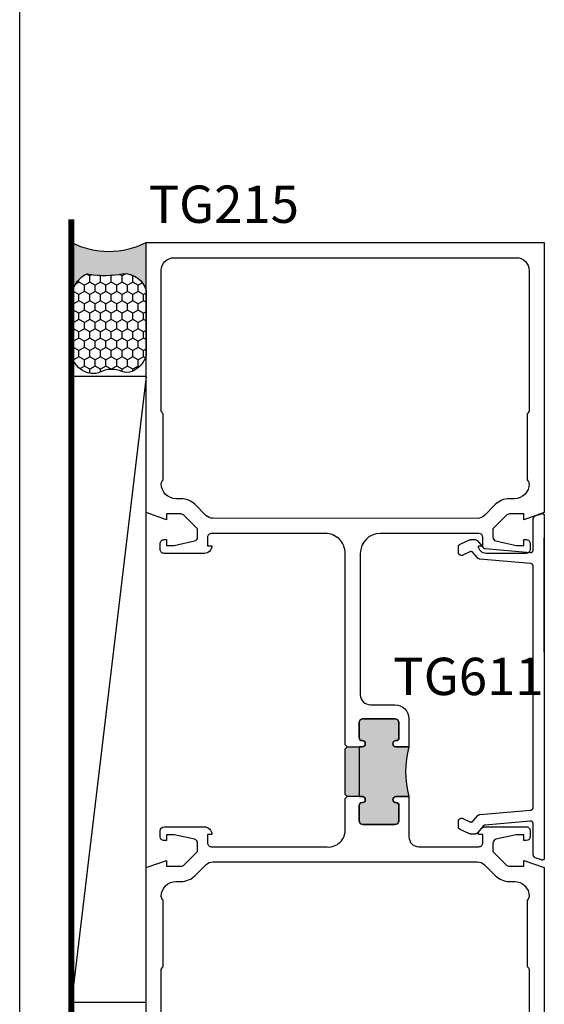
# Model space of a CAD drawing. Units: inches. Extents: x -0.3 to 70, y 0 to 43.6.
# Drawn here: x 0 to 2.6, y 22.9 to 27.8 of the extents above; entities that cross this region are included whole.
import ezdxf

# ---------------------------------------------------------------- set-up
doc = ezdxf.new("R2010")
doc.units = ezdxf.units.IN
doc.header["$LTSCALE"] = 0.5
doc.header["$MEASUREMENT"] = 0
doc.linetypes.add('HIDDEN2', pattern=[0.1875, 0.125, -0.0625])
for name, color, linetype in [('Arcadia-Hidden', 1, 'HIDDEN2'), ('Arcadia-Profile', 5, 'Continuous'), ('Arcadia-Shade', 8, 'Continuous'), ('Arcadia-Text', 3, 'Continuous')]:
    doc.layers.add(name, color=color, linetype=linetype)
doc.layers.add('Arcadia-Mview', color=6, linetype='Continuous', plot=False)
doc.styles.get("Standard").update_dxf_attribs({"font": 'ARIALN.TTF'})

# ---------------------------------------------------------------- blocks, each defined once
blk = doc.blocks.new('Dynblock-Sealant')
at = {"layer": 'Arcadia-Profile'}
h = blk.add_hatch(color=256, dxfattribs=at)
edge = h.paths.add_edge_path()
edge.add_line((-3.053113317717186e-16, 0.3750000000000013), (-0.2561978488290509, 0.3750000000000013))
edge.add_arc((-0.2968777799670104, 0.2172425456151554), 0.1629179892196558, 35.12576795111403, 75.54049043261, ccw=False)
edge.add_arc((-0.1891877120709748, 0.2930007706583724), 0.03124999999998449, -9.589877105315225, 35.125767951116984, ccw=False)
edge.add_arc((0.3231379503014348, 0.2064404742972084), 0.4883366330377225, 170.4101228946807, 190.9855794753516)
edge.add_arc((-0.2710315728123671, 0.1106123631241158), 0.1148149856163851, -74.4499340415818, 1.3823096407652997, ccw=False)
edge.add_line((-0.2402519359356224, 3.381739333008227e-13), (-4.47947234860635e-13, 3.381739333008227e-13))
edge.add_arc((0.373177790171672, 0.1874999999997243), 0.4176337068263487, 153.3231490947054, 206.6768509051579, ccw=False)
at = {"layer": 'Arcadia-Shade', "lineweight": -3}
h = blk.add_hatch(dxfattribs=at)
h.set_pattern_fill('HONEY', color=256, scale=0.25)
h.set_pattern_definition([(0, (0, 0), (0.046875, 0.02706329386826371), [0.03125, -0.0625]), (120, (0, 0), (-0.04687499999999999, 0.02706329386826371), [0.03125, -0.06249999999999999]), (59.99999999999999, (0, 0), (1.040834085586084e-17, 0.05412658773652742), [-0.0625, 0.03125])])
h.paths.add_polyline_path([(-0.2402519359368233, -2.886579864025407e-15, 0.3435090603726194), (-0.1562500000000309, 0.1133821040536955, -0.0900193469024165), (-0.1583744156327502, 0.2877946912689345, 0.1976228614784509), (-0.1636286172469866, 0.3109811814372566, 0.1781934081275223), (-0.2561978488290509, 0.3750000000000013), (-0.550297450482238, 0.3750000000000013, 0.09541692369353451), (-0.5863897107137318, 0.3680490913405168, 0.3204879081861729), (-0.6582734691761499, 0.2585863400617527, 0.1072170252175634), (-0.6516444408070798, 0.2329292479401068, -0.2200532177358034), (-0.6478854977273305, 0.1199428811052638, 0.197198363996938), (-0.6483858901275293, 0.0724912902839393, 0.2294187004830097), (-0.5691393538842893, -2.886579864025407e-15)])
at = {"layer": 'Arcadia-Profile'}
blk.add_lwpolyline([(-0.65164444080708, 0.2329292479401071, -0.1073450320601699), (-0.6582747017734847, 0.2586179536280531, -0.3204104769671941), (-0.5863897107137311, 0.368049091340517, -0.09541692369342575), (-0.5502974504822792, 0.3750000000000013), (-0.2561978488290509, 0.3750000000000013, -0.1781934081275193), (-0.1636286172469877, 0.3109811814372581, -0.1976228614784485), (-0.1583744156327499, 0.2877946912689366, 0.09001934690241879), (-0.1562500000000304, 0.1133821040536933, -0.3435090603726143), (-0.2402519359368232, -2.886579864025407e-15), (-0.5691393538842894, -2.886579864025407e-15, -0.2294187004830065), (-0.6483858901275288, 0.07249129028393797, -0.1971983639969396), (-0.647885497727331, 0.1199428811052629, 0.2200532177358061)], format="xyb", close=True, dxfattribs=at)
blk.add_arc((0.373177790170492, 0.1874999999999977), 0.4176337068251686, 153.3231490946662, 206.6768509053331, dxfattribs=at)

msp = doc.modelspace()

# ---------------------------------------------------------------- hatches: boundary and pattern name
at = {"layer": 'Arcadia-Profile', "lineweight": -3}
h = msp.add_hatch(color=256, dxfattribs=at)
edge = h.paths.add_edge_path()
edge.add_line((1.634955275945401, 24.13856578526974), (1.644955275945378, 24.14856578526975))
edge.add_line((1.644955275945378, 24.14856578526975), (1.704955275945167, 24.14851578526973))
edge.add_line((1.704955275945167, 24.14851578526973), (1.72045527594554, 24.14851578526975))
edge.add_arc((1.720455275945945, 24.16401578526973), 0.01549999999998164, 269.9999999985029, 449.9999999985029)
edge.add_line((1.72045527594635, 24.17951578526971), (1.719955275944528, 24.17951578526974))
edge.add_arc((1.719955275945166, 24.19451578526974), 0.01500000000000057, 180, 269.99999999756244, ccw=False)
edge.add_line((1.704955275945167, 24.19451578526974), (1.704955275945181, 24.26951578526976))
edge.add_arc((1.724955275945174, 24.26951578526976), 0.01999999999999291, 89.99999999999108, 179.9999999999898, ccw=False)
edge.add_line((1.724955275945177, 24.28951578526975), (1.884955275945174, 24.28951578526974))
edge.add_arc((1.88495527594517, 24.26951578526975), 0.01999999999998536, 1.0174971976084635e-11, 89.9999999999892, ccw=False)
edge.add_line((1.904955275945156, 24.26951578526975), (1.904955275945184, 24.19451578526973))
edge.add_arc((1.889955276505123, 24.19451168662447), 0.01500000000002469, -90.93944969937718, 0.01565567186798944, ccw=False)
edge.add_arc((1.889455275945607, 24.16401578526974), 0.01550000000000533, 89.06080905509614, 269.9999999999507)
edge.add_line((1.889455275945593, 24.14851578526973), (1.954955275945153, 24.14851578526969))
edge.add_arc((2.41693527499763, 24.02351578527039), 0.4785922267696715, 164.8597502905311, 195.1402497096319)
edge.add_line((1.954955275945508, 23.89851578526977), (1.889455275946517, 23.89851578526969))
edge.add_arc((1.889455275947505, 23.88301578526968), 0.01550000000001006, 90.00000000365088, 270.0000000036508)
edge.add_line((1.889455275948492, 23.86751578526967), (1.889955275943606, 23.86751578526972))
edge.add_arc((1.8899552759451, 23.85251578526972), 0.01500000000000057, 0, 90.00000000570458, ccw=False)
edge.add_line((1.904955275945099, 23.85251578526972), (1.904955275945085, 23.77751578526971))
edge.add_arc((1.884955275945079, 23.77751578526972), 0.02000000000000601, 269.9999999999879, 359.9999999999898, ccw=False)
edge.add_line((1.884955275945075, 23.75751578526971), (1.724955275945078, 23.75751578526975))
edge.add_arc((1.724955275945082, 23.77751578526975), 0.01999999999999957, 179.9999999999898, 269.9999999999879, ccw=False)
edge.add_line((1.704955275945082, 23.77751578526976), (1.704955275945096, 23.85251578526974))
edge.add_arc((1.719955275385126, 23.85251988391503), 0.01499999999999273, 89.06055030017268, 180.0156556720037, ccw=False)
edge.add_arc((1.720455275944879, 23.88301578526973), 0.01550000000000374, 269.0608090546535, 449.9999999999204)
edge.add_line((1.7204552759449, 23.89851578526973), (1.70495527594511, 23.89851578526975))
edge.add_line((1.70495527594511, 23.89851578526975), (1.644955275945378, 23.89856578526973))
edge.add_line((1.644955275945378, 23.89856578526973), (1.634955275945401, 23.90856578526975))
edge.add_line((1.634955275945401, 23.90856578526975), (1.634955275945401, 24.13856578526974))

# ---------------------------------------------------------------- linework, layer by layer
at = {"layer": 'Arcadia-Hidden', "const_width": 0.03}
msp.add_lwpolyline([(0.259793839355936, 26.80029912971646), (0.259793839355936, 21.97527581880901)], dxfattribs=at)
at = {"layer": 'Arcadia-Mview', "lineweight": -3}
msp.add_lwpolyline([(0, 37.31832558586399), (32, 37.31832558586399), (32, 0), (0, 0)], close=True, dxfattribs=at)
at = {"layer": 'Arcadia-Profile'}
msp.add_line((0.6349552759457566, 26.0093339660822), (0.259750051039461, 22.86381651286935), dxfattribs=at)
msp.add_lwpolyline([(0.6349552759457566, 22.18334548111273), (0.6349552759457566, 23.54086517808241), (0.7374552759457487, 23.57689548111275), (0.7374552759457487, 23.54789548111276), (0.8091552759457272, 23.54789548111272, 0.1990202534388393), (0.8268402812541495, 23.55522515345522), (0.8934552759457546, 23.62189548111271), (0.8934552759457262, 23.66384548111274, 0.3503202774292288), (0.8778775416362095, 23.6833504437162), (0.7754552759457454, 23.70584548111274), (0.7374552759457487, 23.70584548111274), (0.7374552759457487, 23.67684548111275), (0.7254552759457482, 23.67684548111273, -0.41421356237394), (0.7054552759457096, 23.69684548111276), (0.705455275945738, 23.72584548111272, -0.414213562373095), (0.7254552759457482, 23.74584548111273), (0.927450275945759, 23.74584548111274, -0.414213562373094), (0.9654552759457573, 23.70784048111274), (0.9434552759457375, 23.70784048111274), (0.9434552759457517, 23.66584048111272, 0.4142135623730961), (0.9634552759457478, 23.64584048111272), (1.534955275945734, 23.64584048111273, 0.4574223581376267), (1.634955275945714, 23.72584048111272), (1.634955275945742, 23.88856578526973), (1.644955275945733, 23.89856578526973), (1.634955275945742, 23.90856578526975), (1.634955275945742, 24.13856578526974), (1.644955275945719, 24.14856578526975), (1.634955275945742, 24.15856578526974), (1.634955275945728, 25.12084548111272, 0.414236624111171), (1.53494740193004, 25.22084548049273), (0.9634552759457478, 25.22080048111274, 0.4142135623737204), (0.9434552759457091, 25.20080048111273), (0.9434552759456949, 25.15880048111275), (0.9654552759457431, 25.15880048111275, -0.4142135623730888), (0.9274502759457448, 25.12079548111275), (0.7254552759457482, 25.12079548111273, -0.4142135623730961), (0.705455275945738, 25.14079548111273), (0.7054552759457096, 25.16979548111276, -0.4142135623733021), (0.7254552759457482, 25.18979548111275), (0.7374552759457487, 25.18979548111275), (0.7374552759457487, 25.16079548111271), (0.7754552759457027, 25.16079548111274), (0.8778775416361952, 25.18329051850927, 0.350320277429431), (0.8934552759457404, 25.20279548111275), (0.8934552759457546, 25.24474548111276), (0.8268329454753882, 25.3114231506424, 0.1989123673798572), (0.809155275945713, 25.31874548111277), (0.7374552759457202, 25.31874548111274), (0.7374552759457487, 25.28974548111274), (0.6349552759457566, 25.32577578414307), (0.6349552759457566, 26.68329548111275), (2.634955275945728, 26.68329548111275), (2.634955275945728, 25.32577578414304), (2.53245527594575, 25.28974548111276), (2.53245527594575, 25.31874548111274), (2.460755275945743, 25.31874548111274, 0.1990202534393078), (2.443070270637307, 25.31141580877026), (2.37645527594573, 25.24474548111276), (2.37645527594573, 25.20279548111274, 0.3503202774358095), (2.392033010255716, 25.18329051850916), (2.494455275945739, 25.16079548111271), (2.53245527594575, 25.16079548111275), (2.532455275945736, 25.18979548111275), (2.544455275945751, 25.18979548111274, -0.4142135623734072), (2.564455275945733, 25.16979548111274), (2.564455275945747, 25.14079548111276, -0.4142135623729015), (2.544455275945751, 25.12079548111276), (2.34246027594574, 25.12079548111275, -0.4142135623730878), (2.304455275945742, 25.15880048111275), (2.326455275945747, 25.15880048111275), (2.326455275945747, 25.20080048111275, 0.414190499195026), (2.306456850748887, 25.22080048098874), (1.80986913094641, 25.22083958238397, 0.4110358211635823), (1.710955275945722, 25.12084548111273), (1.71095527594575, 24.40956578526973, 0.414095441406566), (1.760935114658665, 24.35956579339929), (1.884955275945515, 24.35951578526974, -0.4142135623731533), (1.954955275945522, 24.28951578526972), (1.954955275945508, 24.14851578526969), (1.889455275945494, 24.14851578526973, -0.9999999999990833), (1.889455275946375, 24.17951578526974), (1.889955275945084, 24.1795157852697, 0.4142135623814206), (1.904955275945525, 24.19451578526974), (1.904955275945511, 24.26951578526975, 0.4142135623728869), (1.884955275945515, 24.28951578526974), (1.724955275945518, 24.28951578526975, 0.4142135623733031), (1.704955275945522, 24.26951578526974), (1.704955275945508, 24.19451578526974, 0.4142135623730763), (1.719955275945495, 24.17951578526974), (1.720455275945511, 24.17951578526971, -0.9999999999999999), (1.720455275945511, 24.14851578526975), (1.704955275945508, 24.14851578526973), (1.704955275945451, 23.89851578526975), (1.720455275945454, 23.89851578526973, -0.9999999999999999), (1.720455275945, 23.86751578526972), (1.719955275945921, 23.86751578526973, 0.414213562382253), (1.704955275945437, 23.85251578526975), (1.704955275945423, 23.77751578526974, 0.4142135623728859), (1.724955275945419, 23.75751578526975), (1.88495527594543, 23.75751578526971, 0.4142135623728994), (1.904955275945426, 23.77751578526971), (1.90495527594544, 23.85251578526973, 0.4142135623977918), (1.889955275944175, 23.86751578526972), (1.889455275946304, 23.86751578526967, -0.9999999999999981), (1.889455275945835, 23.89851578526969), (1.954955275945508, 23.89851578526977), (1.954955275945551, 23.69584048111272, 0.4142135623730118), (2.004955275945548, 23.64584048111274), (2.306455275945751, 23.64584048111274, 0.4142135623731991), (2.326455275945762, 23.66584048111275), (2.326455275945747, 23.70784048111275), (2.304455275945728, 23.70784048111273, -0.414213562373095), (2.34246027594574, 23.74584548111275), (2.544455275945751, 23.74584548111272, -0.4142135623731991), (2.564455275945747, 23.72584548111271), (2.564455275945733, 23.69684548111272, -0.4142135623728734), (2.544455275945751, 23.67684548111275), (2.53245527594575, 23.67684548111276), (2.532455275945736, 23.70584548111274), (2.494455275945768, 23.70584548111274), (2.392033010255744, 23.68335044371631, 0.3503202774359948), (2.37645527594573, 23.66384548111273), (2.376455275945744, 23.62189548111272), (2.443077606416097, 23.55521781158305, 0.1989123673794), (2.460755275945729, 23.54789548111274), (2.53245527594575, 23.54789548111274), (2.53245527594575, 23.57689548111274), (2.634955275945728, 23.54086517808243), (2.634955275945728, 22.18334548111272)], format="xyb", dxfattribs=at)
for points in [[(2.54895527594573, 25.48983906980236, -0.2415313610588215), (2.558955275945735, 25.47034548111274), (2.558955275945749, 25.46934548111273, -0.4142135623731492), (2.484955275945723, 25.39534548111273), (2.460310615005071, 25.39534548111274, 0.1989123673796709), (2.388892830105235, 25.36576326601259), (2.334575759427182, 25.31144619533455, -0.1989326086861928), (2.299216526199416, 25.29680153454552), (0.9705827588810934, 25.29690501301958, -0.1988921262298623), (0.9352313139902151, 25.31154967380861), (0.8810177217862503, 25.36576326601259, 0.198912367379658), (0.8095999368864, 25.39534548111274), (0.7849552759457481, 25.39534548111273, -0.4142135623732064), (0.7109552759457216, 25.46934548111273), (0.71095527594575, 25.47034548111274, -0.2415313610587531), (0.7209552759457409, 25.48983906980235), (0.7209552759457267, 25.82227790449555, -0.2497116026463464), (0.7109552759457358, 25.84448366038919), (0.7109552759457074, 26.54334548111275, -0.4142135623730253), (0.774955275945743, 26.60734548111273), (2.494955275945728, 26.60734548111274, -0.4142135623731283), (2.558955275945749, 26.54334548111275), (2.558955275945749, 25.84448366038919, -0.2497116026462853), (2.548955275945744, 25.82227790449556)], [(2.548955275945744, 23.37680189242312), (2.548955275945744, 23.04436305772994, -0.2497116026462922), (2.558955275945735, 23.0221573018363), (2.558955275945749, 22.32329548111274, -0.4142135623730565), (2.494955275945728, 22.25929548111274), (0.774955275945743, 22.25929548111274, -0.4142135623730295), (0.7109552759457074, 22.32329548111273), (0.7109552759457358, 23.02215730183629, -0.2497116026463498), (0.7209552759457267, 23.04436305772993), (0.7209552759457267, 23.37680189242312, -0.241531361058752), (0.71095527594575, 23.39629548111274), (0.7109552759457358, 23.39729548111274, -0.4142135623732095), (0.7849552759457481, 23.47129548111274), (0.8095999368864, 23.47129548111273, 0.1989123673796596), (0.881017721786236, 23.50087769621289), (0.9353358457453851, 23.55519582017205, -0.1989123673796556), (0.9706911848047071, 23.56984048111273), (2.299219367086764, 23.56984048111272, -0.1989123673796896), (2.334574706146086, 23.55519582017204), (2.388892830105235, 23.50087769621289, 0.1989123673796709), (2.460310615005071, 23.47129548111273), (2.484955275945723, 23.47129548111274, -0.414213562373145), (2.558955275945749, 23.39729548111274), (2.558955275945735, 23.39629548111274, -0.2415313610588135)]]:
    msp.add_lwpolyline(points, format="xyb", close=True, dxfattribs=at)
for points in [[(0.259750051039461, 26.0093339660822), (0.259750051039461, 22.86381651286935), (0.6349552759457566, 22.86381651286935), (0.6349552759457566, 26.0093339660822)], [(2.278171175945729, 25.12414893350882), (2.277739675945739, 25.12464093350872), (2.277287075945722, 25.12511293350877), (2.276814375945733, 25.12556593350877), (2.276322275945731, 25.1259969335087), (2.275811875945735, 25.1264069335088), (2.275284175945743, 25.12679393350874), (2.274739975945735, 25.12715793350884), (2.274180475945727, 25.12749693350878), (2.273606775945737, 25.12781193350878), (2.273019775945741, 25.12810093350885), (2.272420775945747, 25.12836493350875), (2.271810775945724, 25.12860193350883), (2.271191075945737, 25.12881293350875), (2.270562775945749, 25.12899593350875), (2.269927075945745, 25.1291509335087), (2.269285275945734, 25.12927893350883), (2.268638375945741, 25.12937793350869), (2.267987875945735, 25.12944993350874), (2.267334775945741, 25.12949293350874), (2.266680475945734, 25.12950693350871), (2.266026175945726, 25.12949293350874), (2.265373175945726, 25.12944993350874), (2.264722575945726, 25.12937793350869), (2.264075775945727, 25.12927893350883), (2.263433875945722, 25.1291509335087), (2.262798175945747, 25.12899593350875), (2.26216987594573, 25.12881293350875), (2.261550175945743, 25.12860193350883), (2.260940275945742, 25.12836493350875), (2.260341275945748, 25.12810093350885), (2.225294575945739, 25.11175893350872), (2.224371475945745, 25.11136493350881), (2.223424275945732, 25.11103493350873), (2.222456975945747, 25.11076793350884), (2.221473975945727, 25.11056593350878), (2.220479775945748, 25.11043093350878), (2.219478775945745, 25.11036293350884), (2.218475375945744, 25.11036093350884), (2.217474175945725, 25.11042693350879), (2.216479575945741, 25.1105589335088), (2.215496075945723, 25.11075793350875), (2.214527975945728, 25.11102193350877), (2.213579775945746, 25.11134993350873), (2.212655575945732, 25.11173993350877), (2.211759575945749, 25.11219193350877), (2.21089577594573, 25.11270293350884), (2.210068075945728, 25.11326993350878), (2.209280075945728, 25.1138909335088), (2.208535375945743, 25.11456293350869), (2.207837375945743, 25.11528393350881), (2.207189075945749, 25.11604993350869), (2.206593375945729, 25.11685693350881), (2.206053075945746, 25.11770293350872), (2.205570375945726, 25.11858293350878), (2.205147675945724, 25.11949293350875), (2.204786775945749, 25.12042893350878), (2.204489175945739, 25.12138693350875), (2.204256375945747, 25.12236293350878), (2.204089375945742, 25.12335193350879), (2.20398887594574, 25.12435093350877), (2.203955275945745, 25.12535293350874), (2.203955275945745, 25.15293793350878), (2.203965975945735, 25.15350493350883), (2.203998175945728, 25.15407093350876), (2.204051675945735, 25.15463593350881), (2.204126575945722, 25.15519793350876), (2.204222575945735, 25.15575693350883), (2.204339675945747, 25.15631193350879), (2.204477775945733, 25.15686193350876), (2.204636475945748, 25.15740693350875), (2.204815675945738, 25.15794493350876), (2.205015075945724, 25.15847593350878), (2.205234375945722, 25.15899893350883), (2.205473375945743, 25.15951393350878), (2.205731575945734, 25.16001893350875), (2.206008775945733, 25.16051293350876), (2.206304375945749, 25.16099693350878), (2.206618175945735, 25.16146993350884), (2.206949575945728, 25.16192993350882), (2.207298075945729, 25.16237793350882), (2.207663275945734, 25.16281193350875), (2.208044675945743, 25.16323193350871), (2.208441675945735, 25.16363693350871), (2.208853675945747, 25.16402693350875), (2.209280075945728, 25.16440093350883), (2.209720375945736, 25.16475793350872), (2.210173875945728, 25.16509893350877), (2.210639875945745, 25.16542193350875), (2.211117775945738, 25.16572793350878), (2.211606975945742, 25.16601493350885), (2.212106575945725, 25.16628293350874), (2.212615975945724, 25.16653293350879), (2.259521775945743, 25.18840493350871), (2.259720175945731, 25.18849593350882), (2.259919875945727, 25.18858393350882), (2.260120775945737, 25.18866893350872), (2.260322975945726, 25.18875093350874), (2.260526275945736, 25.18882993350877), (2.260730775945731, 25.18890593350869), (2.260936275945724, 25.18897893350874), (2.261142875945737, 25.18904893350879), (2.261350475945747, 25.18911593350884), (2.261558975945732, 25.18917993350868), (2.261768475945743, 25.18924093350876), (2.261978775945735, 25.18929893350872), (2.262189875945737, 25.1893539335087), (2.262401775945747, 25.18940593350879), (2.262614475945739, 25.18945493350878), (2.262827775945723, 25.18950093350878), (2.263041775945723, 25.18954293350879), (2.263256275945722, 25.18958293350869), (2.263471475945735, 25.18961893350883), (2.263687075945725, 25.18965193350874), (2.263903175945742, 25.18968193350878), (2.264119675945736, 25.18970893350883), (2.26433647594574, 25.18973293350876), (2.264553675945749, 25.18975293350871), (2.264771175945739, 25.18977093350878), (2.264988875945747, 25.18978493350875), (2.265206775945742, 25.18979593350872), (2.265424775945732, 25.1898039335087), (2.265642875945744, 25.1898089335088), (2.265861075945722, 25.18980993350868), (2.28787707594573, 25.18980993350868), (2.288313375945748, 25.1898039335087), (2.288749275945733, 25.18978493350875), (2.289184475945731, 25.18975293350871), (2.289618475945744, 25.18970893350883), (2.290051075945726, 25.18965193350874), (2.29048187594573, 25.18958293350869), (2.290910375945728, 25.18950093350878), (2.291336375945733, 25.18940593350879), (2.291759375945745, 25.18929893350872), (2.292179175945748, 25.18917993350868), (2.292595275945743, 25.18904893350879), (2.293007375945749, 25.18890593350869), (2.293415175945725, 25.18875093350874), (2.293818275945725, 25.18858393350882), (2.294216375945737, 25.18840493350871), (2.294609075945729, 25.18821493350873), (2.294996175945741, 25.18801293350879), (2.295377075945723, 25.18780093350875), (2.295751775945732, 25.18757693350875), (2.296119775945741, 25.18734293350877), (2.296480775945739, 25.18709793350871), (2.296834475945744, 25.18684193350879), (2.297180675945739, 25.18657693350877), (2.297518975945749, 25.18630093350879), (2.297849075945734, 25.18601593350871), (2.298170775945735, 25.18572093350878), (2.298483675945747, 25.18541693350875), (2.298787675945746, 25.18510393350874), (2.299082475945724, 25.18478193350876), (2.299367775945726, 25.1844519335088), (2.328331375945723, 25.14993493350875), (2.328587775945735, 25.14963693350882), (2.328851775945722, 25.14934693350875), (2.329123275945747, 25.14906293350879), (2.329402175945731, 25.14878693350869), (2.329688175945748, 25.14851693350869), (2.329981175945747, 25.14825593350878), (2.330280875945746, 25.14800193350874), (2.330587175945723, 25.14775593350879), (2.33089967594573, 25.14751893350871), (2.331218375945738, 25.14728893350883), (2.331542975945737, 25.14706793350882), (2.331873275945739, 25.14685593350879), (2.332208975945733, 25.14665193350874), (2.33254987594573, 25.14645693350877), (2.332895875945738, 25.14627093350879), (2.333246475945728, 25.14609493350878), (2.333601675945729, 25.14592693350875), (2.333961075945737, 25.1457689335088), (2.334324575945729, 25.14561993350884), (2.334691775945728, 25.14548093350874), (2.335062475945747, 25.14535193350883), (2.335436475945741, 25.14523193350868), (2.335813475945727, 25.14512193350873), (2.336193275945746, 25.14502193350876), (2.336575475945736, 25.14493193350876), (2.336959975945732, 25.14485193350873), (2.337346375945728, 25.14478193350868), (2.337734475945737, 25.14472293350872), (2.338123975945749, 25.14467293350884), (2.33851477594574, 25.14463393350883), (2.563647935945724, 25.12493693350876), (2.564475395945735, 25.12488793350877), (2.56530430594573, 25.12488393350878), (2.566132165945746, 25.12492593350879), (2.566956415945739, 25.1250139335088), (2.567774565945726, 25.1251469335088), (2.568584105945732, 25.12532593350869), (2.569382555945722, 25.12554793350881), (2.570167495945739, 25.12581493350871), (2.570936515945746, 25.12612393350872), (2.571687265945727, 25.12647593350874), (2.57241745594574, 25.12686793350878), (2.573124865945729, 25.12729993350871), (2.573807315945729, 25.12776993350877), (2.574462735945744, 25.12827793350874), (2.575089125945723, 25.12882093350885), (2.575684565945735, 25.12939793350876), (2.576247245945737, 25.1300059335087), (2.576775435945748, 25.13064493350879), (2.577267535945722, 25.13131193350881), (2.577722025945732, 25.13200493350877), (2.578137535945743, 25.13272293350877), (2.578512785945733, 25.13346193350884), (2.578846625945729, 25.13421993350875), (2.579138055945734, 25.13499593350883), (2.579386165945735, 25.13578693350877), (2.579590205945735, 25.13659093350878), (2.579749555945725, 25.13740393350878), (2.579863725945742, 25.13822493350875), (2.579932375945745, 25.13905093350871), (2.579955275945721, 25.13987993350878), (2.579955275945721, 25.29517293350881), (2.579968065945749, 25.29579193350872), (2.580006435945748, 25.29641093350875), (2.580070295945731, 25.29702693350879), (2.580159555945741, 25.29763993350883), (2.580274055945736, 25.29824893350877), (2.580413595945728, 25.29885293350884), (2.580577945945734, 25.29944993350881), (2.58076682594573, 25.30003993350869), (2.580979905945739, 25.30062193350881), (2.581216835945739, 25.30119393350873), (2.581477195945737, 25.30175593350879), (2.581760545945727, 25.30230693350876), (2.582066415945732, 25.30284593350876), (2.582394265945723, 25.30337193350869), (2.582743545945746, 25.30388393350876), (2.583113655945724, 25.30437993350876), (2.583503965945724, 25.30486193350879), (2.583913815945735, 25.30532593350875), (2.584342505945742, 25.30577293350876), (2.584789295945725, 25.3062029335087), (2.585253425945737, 25.3066129335088), (2.585734115945726, 25.30700393350884), (2.586230525945737, 25.3073749335087), (2.586741825945737, 25.30772493350872), (2.587267135945737, 25.3080529335088), (2.587805565945743, 25.30835893350871), (2.588356185945727, 25.30864293350879), (2.588918065945748, 25.30890393350882), (2.589490245945726, 25.30914193350878), (2.590071755945743, 25.30935593350881), (2.621699595945742, 25.32024593350883), (2.622305325945732, 25.3204329335087), (2.622921705945728, 25.32058193350878), (2.623546265945734, 25.32069093350873), (2.624176485945739, 25.32076093350878), (2.624809835945726, 25.32078993350882), (2.625443773945747, 25.32077893350873), (2.626075746945745, 25.32072793350875), (2.626703214945749, 25.32063693350875), (2.627323656945734, 25.32050593350874), (2.627934578945727, 25.32033693350871), (2.628533523945734, 25.32012893350878), (2.629118083945727, 25.31988293350872), (2.629685909945735, 25.31960093350875), (2.630234718945744, 25.31928393350876), (2.630762305945737, 25.31893193350874), (2.631266547945742, 25.3185479335088), (2.631745418945727, 25.31813193350871), (2.632196994945744, 25.31768693350881), (2.63261945894574, 25.31721393350875), (2.633011112945738, 25.31671593350876), (2.633370383945746, 25.31619293350872), (2.633695825945736, 25.31564893350873), (2.633986131945747, 25.31508593350878), (2.634240134245729, 25.31450493350877), (2.634456811945725, 25.3139089335088), (2.634635294045736, 25.31329993350874), (2.634774863045735, 25.31268193350883), (2.634874957925732, 25.31205593350882), (2.634935176235743, 25.3114249335087), (2.634955275945728, 25.31079093350871), (2.634955275945728, 24.44981043350884), (2.634955275945728, 23.58882987550879), (2.634935176235743, 23.58819616450882), (2.634874957925732, 23.58756500050885), (2.634774863045735, 23.58693892150876), (2.634635294045736, 23.58632044350878), (2.634456811945725, 23.58571205350876), (2.634240134245729, 23.58511619750874), (2.633986131945747, 23.58453526950876), (2.633695825945736, 23.58397160650878), (2.633370383945746, 23.58342747250884), (2.633011112945738, 23.58290505650876), (2.63261945894574, 23.58240645750874), (2.632196994945744, 23.58193368050883), (2.631745418945727, 23.58148862550883), (2.631266547945742, 23.58107308250868), (2.630762305945737, 23.5806887205087), (2.630234718945744, 23.58033708650879), (2.629685909945735, 23.58001959150869), (2.629118083945727, 23.57973751470871), (2.628533523945734, 23.57949198820876), (2.627934578945727, 23.57928399950873), (2.627323656945734, 23.57911438460877), (2.626703214945749, 23.57898382540878), (2.626075746945745, 23.57889284681875), (2.625443773945747, 23.57884181445883), (2.624809835945726, 23.57883093350875), (2.624176485945739, 23.57886024771875), (2.623546265945734, 23.57892963924877), (2.622921705945728, 23.57903882910881), (2.622305325945732, 23.57918737850872), (2.621699595945742, 23.57937469010875), (2.590071755945743, 23.59026503350873), (2.589490245945726, 23.59047879350879), (2.588918065945748, 23.59071638350878), (2.588356185945727, 23.59097739350881), (2.587805565945743, 23.59126139350877), (2.587267135945737, 23.59156788350873), (2.586741825945737, 23.59189634350872), (2.586230525945737, 23.59224621350876), (2.585734115945726, 23.59261691350883), (2.585253425945737, 23.59300778350877), (2.584789295945725, 23.59341817350872), (2.584342505945742, 23.59384737350882), (2.583913815945735, 23.59429466350883), (2.583503965945724, 23.59475928350884), (2.583113655945724, 23.59524041350875), (2.582743545945746, 23.59573726350874), (2.582394265945723, 23.59624897350881), (2.582066415945732, 23.59677466350871), (2.581760545945727, 23.59731344350877), (2.581477195945737, 23.59786439350881), (2.581216835945739, 23.5984265835088), (2.580979905945739, 23.59899904350874), (2.58076682594573, 23.59958079350878), (2.580577945945734, 23.60017084350869), (2.580413595945728, 23.60076819350883), (2.580274055945736, 23.60137182350871), (2.580159555945741, 23.60198070350879), (2.580070295945731, 23.60259378350878), (2.580006435945748, 23.60321003350879), (2.579968065945749, 23.60382839350876), (2.579955275945721, 23.60444780350878), (2.579955275945721, 23.75974083350883), (2.579932375945745, 23.76056943350881), (2.579863725945742, 23.76139553350885), (2.579749555945725, 23.76221653350871), (2.579590205945735, 23.76303003350876), (2.579386165945735, 23.76383343350875), (2.579138055945734, 23.76462433350883), (2.578846625945729, 23.76540043350877), (2.578512785945733, 23.76615913350878), (2.578137535945743, 23.7668982335087), (2.577722025945732, 23.76761553350883), (2.577267535945722, 23.76830873350872), (2.576775435945748, 23.76897573350874), (2.576247245945737, 23.76961463350875), (2.575684565945735, 23.77022333350868), (2.575089125945723, 23.77080003350869), (2.574462735945744, 23.77134293350872), (2.573807315945729, 23.77185043350875), (2.573124865945729, 23.77232093350875), (2.57241745594574, 23.77275303350876), (2.571687265945727, 23.77314533350881), (2.570936515945746, 23.77349673350881), (2.570167495945739, 23.77380613350869), (2.569382555945722, 23.77407263350875), (2.568584105945732, 23.77429533350875), (2.567774565945726, 23.7744735335088), (2.566956415945739, 23.77460673350873), (2.566132165945746, 23.77469463350877), (2.56530430594573, 23.77473683350871), (2.564475395945735, 23.77473313350873), (2.563647935945724, 23.77468373350877), (2.33851477594574, 23.75498713350879), (2.338123975945749, 23.75494783350877), (2.337734475945737, 23.75489823350875), (2.337346375945728, 23.75483853350869), (2.336959975945732, 23.75476863350872), (2.336575475945736, 23.75468873350877), (2.336193275945746, 23.75459873350877), (2.335813475945727, 23.7544987335088), (2.335436475945741, 23.7543888335087), (2.335062475945747, 23.75426913350879), (2.334691775945728, 23.75413963350883), (2.334324575945729, 23.75400053350876), (2.333961075945737, 23.7538518335088), (2.333601675945729, 23.75369363350882), (2.333246475945728, 23.75352613350873), (2.332895875945738, 23.75334943350884), (2.33254987594573, 23.75316353350871), (2.332208975945733, 23.75296873350879), (2.331873275945739, 23.75276493350879), (2.331542975945737, 23.75255253350878), (2.331218375945738, 23.75233153350877), (2.33089967594573, 23.75210213350869), (2.330587175945723, 23.75186443350884), (2.330280875945746, 23.75161863350871), (2.329981175945747, 23.75136493350868), (2.329688175945748, 23.75110343350883), (2.329402175945731, 23.75083433350875), (2.329123275945747, 23.75055793350879), (2.328851775945722, 23.75027423350883), (2.328587775945735, 23.74998353350878), (2.328331375945723, 23.74968603350879), (2.299367775945726, 23.7151685335088), (2.299082475945724, 23.71483843350876), (2.298787675945746, 23.71451673350879), (2.298483675945747, 23.71420383350875), (2.298170775945735, 23.71389983350872), (2.297849075945734, 23.71360503350883), (2.297518975945749, 23.71331973350874), (2.297180675945739, 23.71304413350884), (2.296834475945744, 23.7127785335087), (2.296480775945739, 23.71252313350868), (2.296119775945741, 23.71227803350877), (2.295751775945732, 23.7120436335087), (2.295377075945723, 23.71182003350879), (2.294996175945741, 23.71160733350877), (2.294609075945729, 23.71140593350873), (2.294216375945737, 23.71121573350882), (2.293818275945725, 23.7110371335088), (2.293415175945725, 23.71087013350876), (2.293007375945749, 23.71071503350885), (2.292595275945743, 23.71057173350874), (2.292179175945748, 23.71044053350869), (2.291759375945745, 23.71032153350876), (2.291336375945733, 23.71021473350874), (2.290910375945728, 23.71012033350877), (2.29048187594573, 23.71003823350878), (2.290051075945726, 23.70996873350879), (2.289618475945744, 23.70991183350878), (2.289184475945731, 23.7098674335088), (2.288749275945733, 23.70983573350878), (2.288313375945748, 23.70981673350883), (2.28787707594573, 23.70981043350884), (2.265861075945722, 23.70981043350884), (2.265642875945744, 23.70981193350877), (2.265424775945732, 23.70981673350883), (2.265206775945742, 23.70982463350873), (2.264988875945747, 23.70983573350878), (2.264771175945739, 23.70985003350876), (2.264553675945749, 23.7098674335088), (2.26433647594574, 23.70988803350878), (2.264119675945736, 23.70991183350878), (2.263903175945742, 23.70993873350875), (2.263687075945725, 23.70996873350879), (2.263471475945735, 23.71000193350875), (2.263256275945722, 23.71003823350878), (2.263041775945723, 23.71007773350874), (2.262827775945723, 23.71012033350877), (2.262614475945739, 23.71016593350879), (2.262401775945747, 23.71021473350874), (2.262189875945737, 23.71026653350879), (2.261978775945735, 23.71032153350876), (2.261768475945743, 23.71037953350873), (2.261558975945732, 23.71044053350869), (2.261350475945747, 23.71050463350883), (2.261142875945737, 23.71057173350874), (2.260936275945724, 23.71064183350876), (2.260730775945731, 23.71071503350885), (2.260526275945736, 23.71079113350874), (2.260322975945726, 23.71087013350876), (2.260120775945737, 23.71095223350875), (2.259919875945727, 23.7110371335088), (2.259720175945731, 23.71112503350872), (2.259521775945743, 23.71121573350882), (2.212615975945724, 23.73308833350876), (2.212106575945725, 23.73333763350882), (2.211606975945742, 23.73360613350877), (2.211117775945738, 23.73389333350877), (2.210639875945745, 23.73419873350878), (2.210173875945728, 23.73452203350877), (2.209720375945736, 23.73486273350881), (2.209280075945728, 23.73522033350872), (2.208853675945747, 23.73559433350869), (2.208441675945735, 23.73598413350879), (2.208044675945743, 23.73638933350884), (2.207663275945734, 23.73680913350876), (2.207298075945729, 23.7372431335088), (2.206949575945728, 23.73769053350878), (2.206618175945735, 23.73815093350885), (2.206304375945749, 23.73862343350874), (2.206008775945733, 23.73910743350876), (2.205731575945734, 23.7396023335088), (2.205473375945743, 23.74010733350877), (2.205234375945722, 23.7406217335087), (2.205015075945724, 23.74114483350871), (2.204815675945738, 23.74167583350874), (2.204636475945748, 23.74221393350871), (2.204477775945733, 23.74275853350872), (2.204339675945747, 23.74330863350878), (2.204222575945735, 23.74386363350874), (2.204126575945722, 23.74442263350869), (2.204051675945735, 23.74498483350879), (2.203998175945728, 23.74554953350884), (2.203965975945735, 23.74611583350878), (2.203955275945745, 23.74668293350879), (2.203955275945745, 23.7742673335087), (2.20398887594574, 23.77527013350874), (2.204089375945742, 23.7762685335087), (2.204256375945747, 23.77725783350883), (2.204489175945739, 23.77823383350875), (2.204786775945749, 23.77919213350873), (2.205147675945724, 23.7801283335088), (2.205570375945726, 23.78103833350877), (2.206053075945746, 23.78191803350882), (2.206593375945729, 23.78276343350871), (2.207189075945749, 23.78357093350877), (2.207837375945743, 23.78433673350872), (2.208535375945743, 23.78505743350883), (2.209280075945728, 23.78572993350878), (2.210068075945728, 23.78635113350873), (2.21089577594573, 23.78691823350874), (2.211759575945749, 23.78742873350876), (2.212655575945732, 23.78788033350878), (2.213579775945746, 23.78827103350881), (2.214527975945728, 23.78859913350874), (2.215496075945723, 23.78886303350879), (2.216479575945741, 23.78906163350877), (2.217474175945725, 23.78919403350875), (2.218475375945744, 23.78925963350883), (2.219478775945745, 23.78925823350875), (2.220479775945748, 23.78918973350875), (2.221473975945727, 23.78905433350877), (2.222456975945747, 23.78885293350885), (2.223424275945732, 23.78858613350877), (2.224371475945745, 23.78825533350874), (2.225294575945739, 23.78786193350874), (2.260341275945748, 23.77151943350879), (2.260940275945742, 23.77125583350875), (2.261550175945743, 23.77101863350885), (2.26216987594573, 23.77080833350868), (2.262798175945747, 23.77062513350876), (2.263433875945722, 23.77046963350875), (2.264075775945727, 23.77034193350875), (2.264722575945726, 23.77024243350883), (2.265373175945726, 23.77017113350877), (2.266026175945726, 23.77012833350881), (2.266680475945734, 23.77011403350883), (2.267334775945741, 23.77012833350881), (2.267987875945735, 23.77017113350877), (2.268638375945741, 23.77024243350883), (2.269285275945734, 23.77034193350875), (2.269927075945745, 23.77046963350875), (2.270562775945749, 23.77062513350876), (2.271191075945737, 23.77080833350868), (2.271810775945724, 23.77101863350885), (2.272420775945747, 23.77125583350875), (2.273019775945741, 23.77151943350879), (2.273606775945737, 23.77180893350879), (2.274180475945727, 23.77212363350878), (2.274739975945735, 23.77246323350874), (2.275284175945743, 23.77282673350879), (2.275811875945735, 23.77321373350873), (2.276322275945731, 23.77362343350882), (2.276814375945733, 23.77405493350869), (2.277287075945722, 23.77450743350875), (2.277739675945739, 23.77498023350876), (2.278171175945729, 23.77547223350876), (2.300842775945725, 23.80249123350876), (2.301099075945743, 23.80278873350875), (2.301363175945724, 23.80307933350872), (2.301634675945749, 23.80336303350879), (2.301913575945733, 23.80363953350883), (2.302199575945721, 23.80390853350872), (2.302492575945749, 23.8041700335088), (2.302792275945748, 23.80442373350883), (2.303098475945731, 23.80466953350873), (2.303411075945732, 23.8049072335088), (2.30372977594574, 23.80513663350877), (2.304054375945739, 23.80535773350874), (2.304384675945741, 23.80557013350875), (2.304720375945735, 23.80577383350868), (2.305061275945732, 23.80596873350879), (2.305407175945746, 23.80615453350873), (2.30575787594573, 23.80633133350869), (2.306113075945731, 23.80649883350878), (2.306472475945739, 23.80665693350869), (2.306835975945731, 23.80680563350876), (2.30720317594573, 23.80694483350879), (2.307573875945749, 23.80707423350879), (2.307947875945743, 23.80719393350881), (2.308324875945729, 23.80730383350868), (2.308704575945725, 23.80740383350877), (2.309086875945738, 23.80749383350877), (2.309471275945739, 23.80757383350868), (2.30985777594573, 23.80764373350877), (2.310245875945739, 23.80770343350872), (2.310635375945722, 23.80775293350877), (2.311026075945747, 23.80779233350876), (2.566262615945746, 23.83012263350878), (2.566999655945736, 23.83020553350883), (2.567731695945739, 23.8303247335088), (2.568456955945734, 23.83048003350876), (2.569173655945733, 23.83067093350877), (2.569880035945729, 23.83089703350873), (2.570574375945725, 23.83115783350871), (2.571254975945735, 23.83145253350875), (2.571920175945749, 23.83178063350869), (2.572568355945734, 23.83214113350874), (2.573197905945747, 23.83253323350874), (2.573807315945729, 23.83295603350876), (2.574395085945739, 23.83340833350877), (2.574959765945735, 23.83388923350884), (2.575499995945748, 23.83439743350874), (2.576014435945737, 23.83493173350877), (2.576501845945742, 23.83549073350872), (2.576961015945741, 23.83607323350878), (2.577390835945735, 23.83667763350871), (2.577790255945743, 23.83730263350884), (2.578158295945727, 23.83794653350873), (2.57849405594574, 23.83860783350877), (2.578796715945728, 23.8392850335087), (2.579065525945722, 23.83997623350882), (2.579299845945727, 23.84067993350874), (2.579499095945735, 23.84139443350881), (2.579662785945729, 23.84211783350878), (2.579790515945731, 23.84284843350878), (2.579881975945725, 23.84358443350874), (2.579936935945724, 23.84432403350883), (2.579955275945721, 23.84506553350883), (2.579955275945721, 24.44981043350884), (2.579955275945721, 25.05455493350877), (2.579936935945724, 25.05529693350871), (2.579881975945725, 25.05603593350878), (2.579790515945731, 25.05677193350874), (2.579662785945729, 25.05750293350883), (2.579499095945735, 25.05822593350871), (2.579299845945727, 25.05894093350884), (2.579065525945722, 25.05964493350876), (2.578796715945728, 25.06033593350884), (2.57849405594574, 25.06101293350883), (2.578158295945727, 25.06167393350876), (2.577790255945743, 25.06231793350884), (2.577390835945735, 25.06294293350874), (2.576961015945741, 25.06354793350869), (2.576501845945742, 25.06412993350881), (2.576014435945737, 25.06468893350876), (2.575499995945748, 25.06522293350878), (2.574959765945735, 25.06573193350874), (2.574395085945739, 25.06621193350878), (2.573807315945729, 25.06666493350878), (2.573197905945747, 25.06708793350884), (2.572568355945734, 25.06747993350876), (2.571920175945749, 25.06783993350876), (2.571254975945735, 25.06816793350885), (2.570574375945725, 25.06846293350878), (2.569880035945729, 25.06872393350881), (2.569173655945733, 25.06894993350869), (2.568456955945734, 25.06914093350878), (2.567731695945739, 25.06929593350873), (2.566999655945736, 25.06941493350877), (2.566262615945746, 25.06949793350879), (2.311026075945747, 25.09182893350879), (2.310635375945722, 25.09186793350881), (2.310245875945739, 25.0919169335088), (2.30985777594573, 25.09197693350876), (2.309471275945739, 25.0920469335087), (2.309086875945738, 25.09212693350872), (2.308704575945725, 25.09221693350872), (2.308324875945729, 25.0923169335087), (2.307947875945743, 25.09242693350876), (2.307573875945749, 25.0925469335088), (2.30720317594573, 25.09267593350881), (2.306835975945731, 25.09281493350881), (2.306472475945739, 25.09296393350877), (2.306113075945731, 25.09312193350883), (2.30575787594573, 25.09328993350874), (2.305407175945746, 25.09346593350875), (2.305061275945732, 25.09365193350874), (2.304720375945735, 25.0938469335087), (2.304384675945741, 25.09405093350875), (2.304054375945739, 25.09426293350879), (2.30372977594574, 25.0944839335088), (2.303411075945732, 25.09471393350879), (2.303098475945731, 25.09495093350876), (2.302792275945748, 25.0951969335087), (2.302492575945749, 25.09545093350874), (2.302199575945721, 25.09571193350877), (2.301913575945733, 25.09598093350877), (2.301634675945749, 25.09625793350875), (2.301363175945724, 25.09654093350872), (2.301099075945743, 25.09683193350878), (2.300842775945725, 25.09712993350871)]]:
    msp.add_lwpolyline(points, close=True, dxfattribs=at)
msp.add_lwpolyline([(2.63511961904571, 24.6259145181922), (2.634996389905766, 24.62748031819218), (2.634955275945728, 24.62905031819231), (2.634955275945728, 24.91205031819221), (2.634955275945728, 25.19505034819225), (2.634996389905766, 25.19662042819222), (2.63511961904571, 25.19818619819229)], dxfattribs=at)
at = {"layer": 'Arcadia-Profile', "lineweight": -3}
msp.add_lwpolyline([(1.634955275945401, 24.13856578526974), (1.644955275945378, 24.14856578526975), (1.704955275945167, 24.14851578526973), (1.72045527594554, 24.14851578526975, 1), (1.72045527594635, 24.17951578526971), (1.719955275944528, 24.17951578526974, -0.4142135623606638), (1.704955275945167, 24.19451578526974), (1.704955275945181, 24.26951578526976, -0.4142135623730795), (1.724955275945177, 24.28951578526975), (1.884955275945174, 24.28951578526974, -0.4142135623729857), (1.904955275945156, 24.26951578526975), (1.904955275945184, 24.19451578526973, -0.4191044853165543), (1.889709340169091, 24.179513702916, 1.008229758713637), (1.889455275945593, 24.14851578526973), (1.954955275945153, 24.14851578526969, 0.1328978217390193), (1.954955275945508, 23.89851578526977), (1.889455275946517, 23.89851578526969, 1), (1.889455275948492, 23.86751578526967), (1.889955275943606, 23.86751578526972, -0.4142135624022863), (1.904955275945099, 23.85251578526972), (1.904955275945085, 23.77751578526971, -0.4142135623731178), (1.884955275945075, 23.75751578526971), (1.724955275945078, 23.75751578526975, -0.4142135623730724), (1.704955275945082, 23.77751578526976), (1.704955275945096, 23.85251578526974, -0.4191044853195265), (1.720201211721275, 23.86751786762346, 1.008229758717275), (1.7204552759449, 23.89851578526973), (1.70495527594511, 23.89851578526975), (1.644955275945378, 23.89856578526973), (1.634955275945401, 23.90856578526975)], format="xyb", close=True, dxfattribs=at)

# ---------------------------------------------------------------- block references
at = {"lineweight": -3, "rotation": 90.00000000000001}
msp.add_blockref('Dynblock-Sealant', (0.6349267653880162, 26.68329548111275), dxfattribs=at)

# ---------------------------------------------------------------- texts
at = {"layer": 'Arcadia-Text', "lineweight": -3}
for s, p in [('TG215', (0.6474346455340907, 26.78230648267915)), ('TG611', (1.876273321748087, 24.40836846861129))]:
    msp.add_text(s, height=0.1875, dxfattribs=at).set_placement(p)

doc.saveas('drawing.dxf')
